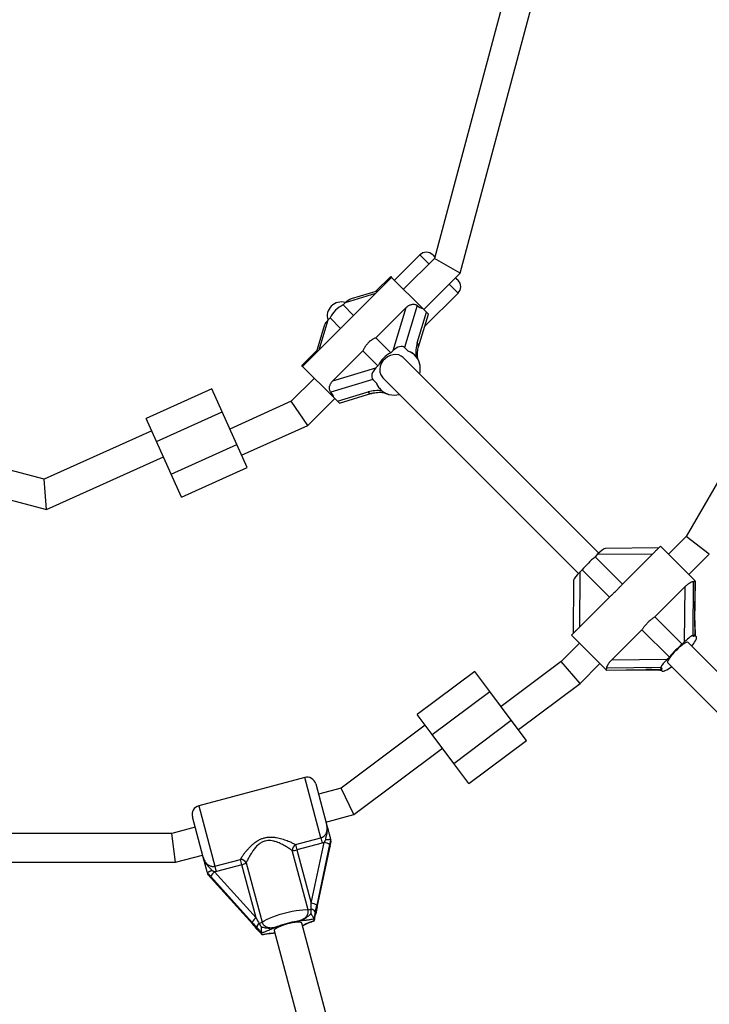
# Model space of a CAD drawing. Units: millimetres. Extents: x 0 to 16336, y 0 to 6104.
# Drawn here: x 6765 to 7148, y 2542 to 3090 of the extents above; entities that cross this region are included whole.
import ezdxf

# ---------------------------------------------------------------- set-up
doc = ezdxf.new("R2010")
doc.units = ezdxf.units.MM

msp = doc.modelspace()

# ---------------------------------------------------------------- linework, layer by layer
at = {"color": 7, "linetype": 'Continuous', "lineweight": 25, "ltscale": 50}
for p, q in [((7032.6, 3096.66), (6995.25, 2957.27)), ((7009.59, 2948.99), (7049.16, 3096.66)), ((6987.26, 2959.19), (6973.12, 2945.04)), ((6995.25, 2957.27), (6978.07, 2940.09)), ((6994.34, 2959.19), (6995.4, 2958.12)), ((7009.59, 2948.99), (6995.25, 2957.27)), ((6971.5, 2946.66), (6922, 2897.17)), ((6971, 2947.16), (6962.58, 2938.74)), ((6971, 2947.16), (6971.5, 2946.66)), ((6971.5, 2946.66), (6988.84, 2929.33)), ((6989.39, 2928.78), (7009.59, 2948.99)), ((7007.42, 2946.1), (7008.48, 2945.04)), ((6964.01, 2939.17), (6949.03, 2934.67)), ((6989.86, 2919.35), (7008.48, 2937.97)), ((6945.74, 2932.61), (6944.51, 2931.37)), ((6944.51, 2931.37), (6950.36, 2925.52)), ((6979.54, 2929.87), (6962.78, 2913.1)), ((6972.36, 2905.98), (6979.54, 2929.87)), ((6985.78, 2930.99), (6978.75, 2907.6)), ((6985.72, 2910.18), (6990.87, 2927.3)), ((6986.48, 2908.11), (6991.93, 2926.24)), ((6988.84, 2929.33), (6990.87, 2927.3)), ((6990.87, 2927.3), (6991.93, 2926.24)), ((7205.98, 2924.83), (7135.37, 2802.52)), ((6934, 2919.64), (6929.5, 2904.66)), ((6937.29, 2924.16), (6936.06, 2922.93)), ((6937.29, 2924.16), (6943.15, 2918.31)), ((6962.78, 2913.1), (6971.13, 2904.75)), ((6929.92, 2906.09), (6921.5, 2897.67)), ((6955.57, 2905.89), (6938.8, 2889.13)), ((6955.57, 2905.89), (6963.92, 2897.54)), ((6971.13, 2904.75), (6972.36, 2905.98)), ((6978.75, 2907.6), (6980.77, 2905.57)), ((6984.52, 2903.24), (6984.14, 2903.62)), ((6922, 2897.17), (6921.5, 2897.67)), ((6939.34, 2879.83), (6922, 2897.17)), ((6962.68, 2896.31), (6963.92, 2897.54)), ((7086.7, 2793.28), (6977.95, 2902.03)), ((6938.8, 2889.13), (6962.68, 2896.31)), ((6928.57, 2890.6), (6915.72, 2877.74)), ((6961.07, 2889.92), (6937.68, 2882.89)), ((6961.07, 2889.92), (6963.1, 2887.89)), ((6966.64, 2890.72), (7075.39, 2781.97)), ((6871.45, 2884.67), (6834.98, 2868.23)), ((6877.2, 2871.9), (6871.45, 2884.67)), ((6941.37, 2877.8), (6958.49, 2882.94)), ((6942.43, 2876.74), (6960.56, 2882.19)), ((6965.05, 2884.53), (6965.43, 2884.15)), ((6915.72, 2877.74), (6881.51, 2862.33)), ((6924.96, 2864.36), (6915.72, 2877.74)), ((6924.96, 2864.36), (6939.89, 2879.28)), ((6939.34, 2879.83), (6941.37, 2877.8)), ((6942.43, 2876.74), (6941.37, 2877.8)), ((6840.73, 2855.47), (6877.2, 2871.9)), ((6885.41, 2853.67), (6877.2, 2871.9)), ((6840.73, 2855.47), (6834.98, 2868.23)), ((6888.08, 2847.74), (6924.96, 2864.36)), ((6838.06, 2861.4), (6778.18, 2834.42)), ((6848.94, 2837.24), (6840.73, 2855.47)), ((6848.94, 2837.24), (6885.41, 2853.67)), ((6891.16, 2840.9), (6885.41, 2853.67)), ((6778.18, 2834.42), (6748.55, 2842.36)), ((6779.55, 2817.49), (6844.63, 2846.81)), ((6854.69, 2824.47), (6848.94, 2837.24)), ((6854.69, 2824.47), (6891.16, 2840.9)), ((6779.55, 2817.49), (6778.18, 2834.42)), ((6744.41, 2826.9), (6779.55, 2817.49)), ((7135.37, 2802.52), (7125.5, 2792.66)), ((7148.17, 2792.7), (7135.37, 2802.52)), ((7120.06, 2796.25), (7090.31, 2795.95)), ((7120.99, 2797.18), (7118.9, 2795.09)), ((7120.99, 2797.18), (7140.08, 2778.09)), ((7085.87, 2792.47), (7084.64, 2791.24)), ((7084.64, 2791.24), (7099.86, 2776.02)), ((7116.63, 2792.78), (7085.87, 2792.47)), ((7099.86, 2776.02), (7116.63, 2792.78)), ((7136.82, 2781.35), (7148.17, 2792.7)), ((7076.2, 2782.8), (7075.89, 2752.04)), ((7077.43, 2784.03), (7076.2, 2782.8)), ((7077.43, 2784.03), (7092.65, 2768.8)), ((7072.71, 2778.36), (7072.42, 2748.61)), ((7139.25, 2777.51), (7138.96, 2747.39)), ((7139.56, 2777.57), (7140.08, 2778.09)), ((7140.08, 2778.09), (7140.38, 2777.78)), ((7140.17, 2755.74), (7140.38, 2777.78)), ((7140.2, 2755.66), (7140.42, 2777.74)), ((7140.38, 2777.78), (7140.42, 2777.74)), ((7134.7, 2774.7), (7117.94, 2757.94)), ((7134.4, 2743.95), (7134.7, 2774.7)), ((7075.89, 2752.04), (7092.65, 2768.8)), ((7117.94, 2757.94), (7133.16, 2742.71)), ((7073.57, 2749.76), (7071.49, 2747.68)), ((7110.73, 2750.73), (7093.97, 2733.97)), ((7110.73, 2750.73), (7125.95, 2735.5)), ((7090.58, 2728.59), (7071.49, 2747.68)), ((7133.16, 2742.71), (7134.4, 2743.95)), ((7287.79, 2592.2), (7136.33, 2743.65)), ((7138.96, 2747.39), (7139.43, 2746.92)), ((7140.85, 2746.91), (7140.16, 2747.61)), ((7076.01, 2743.16), (7065.8, 2732.96)), ((7065.8, 2732.96), (7032.38, 2707.95)), ((7076.31, 2720.84), (7065.8, 2732.96)), ((7093.97, 2733.97), (7124.72, 2734.27)), ((7124.72, 2734.27), (7125.95, 2735.5)), ((7017.7, 2727.56), (6985.68, 2703.59)), ((7026.09, 2716.35), (7017.7, 2727.56)), ((7076.31, 2720.84), (7087.32, 2731.85)), ((7090.58, 2728.59), (7091.1, 2729.11)), ((7090.58, 2728.59), (7090.89, 2728.28)), ((7090.89, 2728.28), (7112.93, 2728.5)), ((7090.93, 2728.24), (7090.89, 2728.28)), ((7090.93, 2728.24), (7113.01, 2728.46)), ((7121.28, 2729.71), (7091.16, 2729.41)), ((7121.06, 2728.51), (7121.76, 2727.82)), ((7121.28, 2729.71), (7121.75, 2729.24)), ((7125.02, 2732.34), (7276.47, 2580.88)), ((6994.06, 2692.39), (7026.09, 2716.35)), ((7038.07, 2700.34), (7026.09, 2716.35)), ((7041.97, 2695.14), (7076.31, 2720.84)), ((6994.06, 2692.39), (6985.68, 2703.59)), ((7006.05, 2676.37), (7038.07, 2700.34)), ((7046.46, 2689.13), (7038.07, 2700.34)), ((6990.17, 2697.59), (6943.37, 2662.56)), ((7006.05, 2676.37), (6994.06, 2692.39)), ((7014.44, 2665.17), (7046.46, 2689.13)), ((6950.49, 2647.91), (6999.76, 2684.78)), ((7014.44, 2665.17), (7006.05, 2676.37)), ((6923.17, 2668.54), (6864.25, 2652.75)), ((6929.3, 2665), (6935.31, 2642.57)), ((6943.37, 2662.56), (6930.85, 2659.21)), ((6950.49, 2647.91), (6943.37, 2662.56)), ((6866.73, 2624.19), (6860.72, 2646.63)), ((6934.99, 2643.75), (6950.49, 2647.91)), ((6862.27, 2640.83), (6849.28, 2637.35)), ((6849.28, 2637.35), (6708.06, 2637.35)), ((6851.39, 2621.35), (6849.28, 2637.35)), ((6918.03, 2631.2), (6932.16, 2634.99)), ((6932.16, 2634.99), (6932.96, 2632.02)), ((6918.03, 2631.2), (6918.82, 2628.23)), ((6932.96, 2632.02), (6918.82, 2628.23)), ((6926.76, 2598.62), (6933.94, 2632.36)), ((6937.03, 2631.21), (6929.84, 2597.48)), ((6930.1, 2596.52), (6937.28, 2630.26)), ((6930.1, 2596.48), (6937.28, 2630.21)), ((6937.28, 2630.26), (6937.88, 2632.91)), ((6937.28, 2630.26), (6937.28, 2630.21)), ((6937.61, 2633.98), (6937.59, 2634.01)), ((6937.87, 2633), (6937.61, 2633.98)), ((6851.39, 2621.35), (6866.41, 2625.38)), ((6925, 2594.98), (6916.19, 2627.85)), ((6918.82, 2628.23), (6926.76, 2598.62)), ((6705.95, 2621.35), (6851.39, 2621.35)), ((6873.24, 2619.2), (6887.38, 2622.99)), ((6874.04, 2616.23), (6873.24, 2619.2)), ((6888.17, 2620.02), (6874.04, 2616.23)), ((6888.17, 2620.02), (6887.38, 2622.99)), ((6896.11, 2590.41), (6888.17, 2620.02)), ((6890.65, 2621.01), (6899.45, 2588.14)), ((6869.29, 2614.62), (6869.03, 2615.6)), ((6869.33, 2614.54), (6871.18, 2612.54)), ((6894.01, 2587.87), (6870.92, 2613.5)), ((6871.18, 2612.54), (6894.26, 2586.92)), ((6871.18, 2612.54), (6871.2, 2612.5)), ((6871.2, 2612.5), (6894.29, 2586.88)), ((6874.04, 2616.23), (6873.02, 2616.03)), ((6873.02, 2616.03), (6896.11, 2590.41)), ((6929.31, 2592.75), (6930.05, 2596.41)), ((6894.36, 2586.84), (6896.83, 2584.05)), ((6970.67, 2404.33), (6921.58, 2587.55)), ((6928.2, 2589.92), (6928.21, 2589.84)), ((6928.47, 2588.88), (6928.21, 2589.84)), ((6928.47, 2588.88), (6928.49, 2588.83)), ((6899.24, 2582.08), (6899.21, 2582.15)), ((6899.49, 2581.11), (6899.24, 2582.08)), ((6899.5, 2581.06), (6899.49, 2581.11)), ((6906.13, 2583.41), (6955.22, 2400.19))]:
    msp.add_line(p, q, dxfattribs=at)
at = {"color": 1, "linetype": 'Continuous', "lineweight": 25, "ltscale": 50}
for p, q in [((6992.21, 2954.24), (6987.26, 2959.19)), ((7008.48, 2937.97), (7003.53, 2942.92)), ((6962.47, 2937.64), (6945.74, 2932.61)), ((6936.06, 2922.93), (6931.03, 2906.2)), ((7140.2, 2755.66), (7140.17, 2755.74)), ((7112.93, 2728.5), (7113.01, 2728.46)), ((6932.16, 2634.99), (6923.17, 2668.54)), ((6864.25, 2652.75), (6873.24, 2619.2)), ((6930.1, 2596.52), (6930.1, 2596.48)), ((6894.26, 2586.92), (6894.29, 2586.88))]:
    msp.add_line(p, q, dxfattribs=at)
at = {"color": 7, "linetype": 'Continuous', "lineweight": 25, "ltscale": 50, "flags": 128}
for points in [[(6977.95, 2902.03), (6976.79, 2902.93), (6975.42, 2903.51), (6973.91, 2903.77), (6972.32, 2903.67), (6970.73, 2903.24), (6969.21, 2902.48), (6967.84, 2901.44), (6966.67, 2900.17), (6965.77, 2898.71), (6965.17, 2897.15), (6964.91, 2895.55), (6964.99, 2893.99), (6965.41, 2892.54), (6966.15, 2891.27), (6966.64, 2890.72)], [(7136.33, 2743.65), (7135.96, 2743.76), (7135.34, 2743.6), (7134.5, 2743.17), (7133.49, 2742.51), (7132.34, 2741.63), (7131.11, 2740.58), (7129.87, 2739.41), (7128.66, 2738.18), (7127.54, 2736.94), (7126.58, 2735.74), (7125.8, 2734.65), (7125.25, 2733.72), (7124.96, 2732.99), (7124.93, 2732.49), (7125.02, 2732.34)], [(7140.44, 2744.56), (7140.77, 2745.27), (7140.97, 2745.88), (7141.03, 2746.37), (7140.97, 2746.73), (7140.77, 2746.98), (7140.44, 2747.09), (7140, 2747.07), (7139.43, 2746.92)], [(7121.75, 2729.24), (7121.62, 2728.76), (7121.57, 2728.36), (7121.62, 2728.05), (7121.76, 2727.82), (7121.98, 2727.68), (7122.3, 2727.64), (7122.7, 2727.68), (7123.17, 2727.82)], [(6930.1, 2596.48), (6930.07, 2596.42), (6930.05, 2596.41)], [(6899.45, 2588.14), (6900.56, 2588.83), (6901.94, 2589.56), (6903.58, 2590.3), (6905.44, 2591.04), (6907.46, 2591.76), (6909.6, 2592.44), (6911.82, 2593.07), (6914.05, 2593.63), (6916.25, 2594.11), (6918.36, 2594.5), (6920.34, 2594.79), (6922.13, 2594.97), (6923.7, 2595.03), (6925, 2594.98)], [(6929.32, 2592.77), (6929.32, 2592.75), (6929.31, 2592.75)], [(6894.29, 2586.88), (6894.34, 2586.85), (6894.36, 2586.84)], [(6921.58, 2587.55), (6921.49, 2587.7), (6921.05, 2587.93), (6920.27, 2588.04), (6919.18, 2588.03), (6917.85, 2587.9), (6916.34, 2587.66), (6914.7, 2587.32), (6913.03, 2586.89), (6911.39, 2586.39), (6909.87, 2585.85), (6908.54, 2585.3), (6907.46, 2584.75), (6906.67, 2584.24), (6906.22, 2583.78), (6906.13, 2583.41)], [(6896.81, 2584.06), (6896.82, 2584.04), (6896.84, 2584.05)]]:
    msp.add_lwpolyline(points, dxfattribs=at)
at = {"color": 1, "linetype": 'Continuous', "lineweight": 25, "ltscale": 50, "flags": 128}
msp.add_lwpolyline([(7121.2, 2728.25), (7121.23, 2728.25), (7121.32, 2728.25)], dxfattribs=at)
at = {"color": 7, "linetype": 'Continuous', "lineweight": 25, "ltscale": 2500}
for centre, radius, start, end in [((6990.8, 2955.65), 5, 45, 135), ((7004.94, 2941.51), 5, 315, 45), ((6951.49, 2917.18), 15.81, 116.1907, 153.8093), ((6978.11, 2890.56), 15.81, 116.1907, 153.8093), ((6977.55, 2896.25), 9.86, 8.4285, 70.923), ((6975, 2895.77), 12.46, 347.0696, 8.8691), ((6972.33, 2891.05), 9.76, 198.871, 251.129), ((6969.25, 2877.58), 4.05, 76.5368, 78.6413), ((6972.92, 2893.39), 12.18, 257.0841, 283.1518), ((7127.28, 2741.39), 65.59, 130.5416, 139.4584), ((7120.2, 2755.46), 22.99, 322.8952, 331.6966), ((7175.8, 2692.87), 65.59, 130.5416, 139.4584), ((7125.03, 2725.04), 3.27, 114.1475, 115.6447), ((7114.92, 2745.91), 19.92, 296.1241, 307.6416), ((6924.47, 2663.71), 5, 15, 105), ((6865.55, 2647.92), 5, 105, 195), ((6919.96, 2627.96), 3.77, 120.7772, 181.7449), ((6933.43, 2626.26), 6.12, 53.9925, 85.2037), ((6916.25, 2636.72), 8.87, 269.6278, 286.9009), ((6887.33, 2619.22), 3.77, 28.2551, 89.2228), ((6886.16, 2628.66), 8.87, 283.0991, 300.3722), ((6876.51, 2611.01), 6.12, 124.7963, 156.0075), ((6926.25, 2592.53), 6.12, 53.9925, 85.2037), ((6899.6, 2585.39), 6.12, 124.7963, 156.0075), ((6925.2, 2601.89), 6.91, 268.3348, 283.3589), ((6926.47, 2592.07), 3.11, 34.2008, 83.9663), ((6899.64, 2584.88), 3.11, 126.0337, 175.7992), ((6895.82, 2594.02), 6.91, 286.6411, 301.6652), ((6925.36, 2542.54), 46.42, 98.4846, 111.5154)]:
    msp.add_arc(centre, radius, start, end, dxfattribs=at)
at = {"color": 1, "linetype": 'Continuous', "lineweight": 25, "ltscale": 2500}
for centre, radius, start, end in [((6984.38, 2908.52), 2.14, 349.2074, 51.0968), ((6960.13, 2884.22), 2.08, 217.9574, 281.7598), ((6967.14, 2883.48), 0.965, 180.4571, 237.7485)]:
    msp.add_arc(centre, radius, start, end, dxfattribs=at)
at = {"color": 7, "linetype": 'Continuous', "lineweight": 25, "ltscale": 2500}
for centre, major_axis, ratio, start_param, end_param in [((6943.77, 2924.9), (-5.81, 5.81), 0.973827, 5.228498, 7.337873), ((6948.12, 2930.22), (4, 4), 0.596107, 0.836703, 1.570796), ((6989.89, 2945.96), (0, 16.74), 0.548173, 2.677198, 3.02747), ((6938.45, 2920.55), (4, 4), 0.596107, 1.570796, 2.304889), ((6974.75, 2903.6), (4, 4), 0.596107, 0, 1.570796), ((6991.09, 2904.82), (0, 11.16), 0.548173, 1.069357, 1.779009), ((6979.73, 2888.94), (0, 16.74), 0.548173, 5.781746, 6.169062), ((6965.07, 2893.92), (4, 4), 0.596107, 1.570796, 3.141593), ((6979.73, 2888.94), (16.74, 0), 0.548173, 3.255716, 3.643032), ((6922.71, 2878.78), (16.74, 0), 0.548173, 0.114123, 0.464394), ((6963.85, 2877.58), (11.16, 0), 0.548173, 1.362584, 2.072236), ((7086.43, 2791.92), (4, 4), 0.13948, 0.141327, 1.570796), ((7076.75, 2782.24), (4, 4), 0.13948, 1.570796, 3.000266), ((7139.37, 2796.47), (0, 19), 0.099606, 3.07936, 3.240871), ((7141.42, 2754.49), (0, 12.67), 0.099606, 1.471518, 2.181171), ((7134.96, 2743.39), (4, 4), 0.13948, 0, 1.570796), ((7139.97, 2728.7), (0, 19), 0.099606, 6.183907, 6.571224), ((7125.28, 2733.71), (4, 4), 0.13948, 1.570796, 3.141593), ((7072.2, 2729.3), (19, 0), 0.099606, 6.183907, 6.345418), ((7114.18, 2727.25), (12.67, 0), 0.099606, 0.960422, 1.670074), ((7139.97, 2728.7), (19, 0), 0.099606, 2.853554, 3.240871), ((6926.61, 2599.2), (-0.15, 12.15), 0.012017, 4.374314, 4.665187), ((6929.54, 2598.62), (2.72, 12.97), 0.04046, 4.341717, 4.632591), ((6930.41, 2595.38), (2.72, 12.97), 0.04046, 1.490998, 1.781871), ((6895.95, 2590.98), (-5.94, 10.6), 0.012017, 1.617998, 1.908872), ((6893.7, 2589.02), (-8.84, 9.87), 0.04046, 1.650595, 1.941468), ((6894.57, 2585.78), (-8.84, 9.87), 0.04046, 4.501314, 4.792187)]:
    msp.add_ellipse(centre, major_axis=major_axis, ratio=ratio, start_param=start_param, end_param=end_param, dxfattribs=at)
at = {"color": 1, "linetype": 'Continuous', "lineweight": 25, "ltscale": 50}
for points, knots in [([(7007.42, 2946.1), (7007.41, 2946.11), (7007.36, 2946.16), (7007.27, 2946.23), (7007.17, 2946.29), (7007.07, 2946.33), (7007.01, 2946.35), (7006.97, 2946.36), (7006.97, 2946.36)], [0, 0, 0, 0, 0.095536, 0.451536, 0.629791, 0.808159, 0.98801, 1, 1, 1, 1]), ([(7007.42, 2946.1), (7007.42, 2946.11), (7007.41, 2946.11), (7007.39, 2946.13), (7007.32, 2946.19), (7007.21, 2946.3), (7007.08, 2946.37), (7007.02, 2946.41)], [0, 0, 0, 0, 0.015685, 0.04907, 0.207805, 0.574947, 1, 1, 1, 1]), ([(6921.92, 2586.29), (6922.15, 2586.39), (6922.87, 2586.7), (6924.22, 2587.35), (6926.12, 2588.15), (6927.8, 2588.67), (6928.47, 2588.88)], [0, 0, 0, 0, 0.116131, 0.356362, 0.740714, 1, 1, 1, 1]), ([(6899.49, 2581.11), (6899.64, 2581.15), (6900.54, 2581.37), (6902.13, 2581.68), (6904.02, 2581.92), (6905.35, 2582.02), (6906.21, 2582.12), (6906.47, 2582.14)], [0, 0, 0, 0, 0.056502, 0.338779, 0.608242, 0.883965, 1, 1, 1, 1])]:
    msp.add_open_spline(points, degree=3, knots=knots, dxfattribs=at)
at = {"color": 7, "linetype": 'Continuous', "lineweight": 25, "ltscale": 50}
for points, knots in [([(7007.06, 2946.46), (7007.15, 2946.37), (7007.27, 2946.25), (7007.38, 2946.14), (7007.41, 2946.11), (7007.42, 2946.1)], [0, 0, 0, 0, 0.706483, 0.970201, 1, 1, 1, 1]), ([(6979.54, 2929.87), (6979.66, 2929.98), (6979.9, 2930.21), (6980.29, 2930.53), (6980.7, 2930.83), (6981.23, 2931.15), (6981.76, 2931.39), (6982.28, 2931.57), (6982.77, 2931.69), (6983.36, 2931.77), (6984.03, 2931.75), (6984.56, 2931.64), (6984.96, 2931.51), (6985.25, 2931.37), (6985.53, 2931.2), (6985.69, 2931.06), (6985.78, 2930.99)], [0, 0, 0, 0, 0.0685741, 0.1374665, 0.2074683, 0.2779134, 0.3909602, 0.448747, 0.5069588, 0.6018456, 0.6993268, 0.7943159, 0.8433619, 0.8928896, 0.9461134, 1, 1, 1, 1]), ([(6962.78, 2913.1), (6962.55, 2913), (6962.1, 2912.8), (6961.44, 2912.46), (6960.79, 2912.08), (6960.06, 2911.59), (6959.27, 2910.98), (6958.58, 2910.35), (6958.06, 2909.8), (6957.68, 2909.37), (6957.32, 2908.92), (6956.95, 2908.41), (6956.57, 2907.85), (6956.2, 2907.21), (6955.86, 2906.56), (6955.66, 2906.12), (6955.57, 2905.89)], [0, 0, 0, 0, 0.070991, 0.1422, 0.214086, 0.286209, 0.392448, 0.499497, 0.554273, 0.609161, 0.664386, 0.719723, 0.789254, 0.859001, 0.929394, 1, 1, 1, 1]), ([(6986.22, 2900.79), (6986.19, 2900.91), (6986.04, 2901.54), (6985.92, 2902.74), (6985.87, 2904.36), (6986.01, 2906), (6986.24, 2907.25), (6986.42, 2907.91), (6986.48, 2908.11)], [0, 0, 0, 0, 0.044077, 0.229067, 0.437381, 0.66428, 0.902401, 1, 1, 1, 1]), ([(6937.68, 2882.89), (6937.57, 2883.02), (6937.36, 2883.29), (6937.13, 2883.77), (6936.97, 2884.3), (6936.9, 2884.88), (6936.92, 2885.49), (6937.02, 2886.13), (6937.22, 2886.79), (6937.49, 2887.38), (6937.79, 2887.89), (6938.09, 2888.33), (6938.43, 2888.74), (6938.68, 2889), (6938.8, 2889.13)], [0, 0, 0, 0, 0.082571, 0.167682, 0.25022, 0.334954, 0.421609, 0.510244, 0.608507, 0.708766, 0.780378, 0.852502, 0.926044, 1, 1, 1, 1]), ([(6960.56, 2882.19), (6960.81, 2882.26), (6961.52, 2882.46), (6962.85, 2882.69), (6964.49, 2882.8), (6965.77, 2882.76), (6966.47, 2882.68), (6966.62, 2882.67)], [0, 0, 0, 0, 0.1457113, 0.4248465, 0.6971433, 0.9324312, 1, 1, 1, 1]), ([(6966.62, 2882.66), (6966.65, 2882.66), (6967.08, 2882.62), (6967.86, 2882.4), (6968.53, 2882.09), (6968.88, 2881.94)], [0, 0, 0, 0, 0.032697, 0.513166, 1, 1, 1, 1]), ([(6969.18, 2881.82), (6969.25, 2881.79), (6969.38, 2881.73), (6969.6, 2881.66), (6969.82, 2881.6), (6969.97, 2881.57), (6970.05, 2881.55)], [0, 0, 0, 0, 0.248798, 0.498065, 0.748782, 1, 1, 1, 1]), ([(7118.9, 2795.09), (7118.79, 2794.98), (7118.54, 2794.72), (7118.14, 2794.32), (7117.74, 2793.91), (7117.38, 2793.54), (7117.01, 2793.16), (7116.75, 2792.91), (7116.63, 2792.78)], [0, 0, 0, 0, 0.1614012, 0.3761615, 0.5295578, 0.6840519, 0.8415828, 1, 1, 1, 1]), ([(7134.7, 2774.7), (7134.82, 2774.82), (7135.06, 2775.05), (7135.43, 2775.39), (7135.81, 2775.72), (7136.28, 2776.09), (7136.74, 2776.42), (7137.16, 2776.69), (7137.54, 2776.92), (7137.97, 2777.16), (7138.42, 2777.36), (7138.74, 2777.47), (7138.94, 2777.52), (7139.08, 2777.54), (7139.19, 2777.54), (7139.23, 2777.52), (7139.25, 2777.51)], [0, 0, 0, 0, 0.068574, 0.137467, 0.207468, 0.277913, 0.39096, 0.448747, 0.506959, 0.601846, 0.699327, 0.794316, 0.843362, 0.89289, 0.946113, 1, 1, 1, 1]), ([(7092.65, 2768.8), (7092.82, 2768.96), (7093.15, 2769.28), (7093.67, 2769.77), (7094.2, 2770.27), (7094.82, 2770.86), (7095.54, 2771.54), (7096.2, 2772.2), (7096.74, 2772.74), (7097.14, 2773.15), (7097.54, 2773.56), (7097.97, 2774.01), (7098.43, 2774.49), (7098.91, 2775.01), (7099.39, 2775.52), (7099.71, 2775.85), (7099.86, 2776.02)], [0, 0, 0, 0, 0.0709913, 0.1421997, 0.2140862, 0.2862094, 0.3924476, 0.4994965, 0.554273, 0.6091611, 0.6643861, 0.7197233, 0.7892543, 0.8590011, 0.929394, 1, 1, 1, 1]), ([(7117.94, 2757.94), (7117.75, 2757.81), (7117.36, 2757.54), (7116.78, 2757.11), (7116.2, 2756.67), (7115.53, 2756.12), (7114.79, 2755.47), (7114.11, 2754.82), (7113.58, 2754.28), (7113.19, 2753.86), (7112.81, 2753.43), (7112.4, 2752.96), (7111.98, 2752.44), (7111.54, 2751.87), (7111.13, 2751.3), (7110.86, 2750.92), (7110.73, 2750.73)], [0, 0, 0, 0, 0.070991, 0.1422, 0.214086, 0.286209, 0.392448, 0.499497, 0.554273, 0.609161, 0.664386, 0.719723, 0.789254, 0.859001, 0.929394, 1, 1, 1, 1]), ([(7140.43, 2747.33), (7140.42, 2747.36), (7140.38, 2747.91), (7140.31, 2749.18), (7140.24, 2751.14), (7140.19, 2753.34), (7140.2, 2754.86), (7140.2, 2755.66)], [0, 0, 0, 0, 0.0096531, 0.2251476, 0.462243, 0.7165875, 1, 1, 1, 1]), ([(7075.89, 2752.04), (7075.77, 2751.92), (7075.54, 2751.69), (7075.18, 2751.34), (7074.82, 2750.98), (7074.39, 2750.57), (7074, 2750.18), (7073.7, 2749.9), (7073.59, 2749.78), (7073.57, 2749.76)], [0, 0, 0, 0, 0.146531, 0.293743, 0.443325, 0.593854, 0.835416, 0.958897, 1, 1, 1, 1]), ([(7091.16, 2729.41), (7091.15, 2729.45), (7091.12, 2729.53), (7091.15, 2729.75), (7091.24, 2730.04), (7091.38, 2730.4), (7091.58, 2730.82), (7091.84, 2731.3), (7092.18, 2731.83), (7092.54, 2732.34), (7092.9, 2732.79), (7093.23, 2733.19), (7093.59, 2733.58), (7093.84, 2733.84), (7093.97, 2733.97)], [0, 0, 0, 0, 0.082571, 0.167682, 0.25022, 0.334954, 0.421609, 0.510244, 0.608507, 0.708766, 0.780378, 0.852502, 0.926044, 1, 1, 1, 1]), ([(7113.01, 2728.46), (7113.41, 2728.47), (7114.56, 2728.47), (7116.47, 2728.46), (7118.63, 2728.4), (7120.2, 2728.32), (7121.02, 2728.26), (7121.2, 2728.25)], [0, 0, 0, 0, 0.144919, 0.417919, 0.680897, 0.926664, 1, 1, 1, 1]), ([(7123.17, 2727.82), (7123.21, 2727.83), (7123.27, 2727.84), (7123.38, 2727.88), (7123.49, 2727.93), (7123.57, 2727.97), (7123.61, 2727.99)], [0, 0, 0, 0, 0.248798, 0.498065, 0.748782, 1, 1, 1, 1]), ([(6932.16, 2634.99), (6932.34, 2635.05), (6932.69, 2635.15), (6933.16, 2635.39), (6933.56, 2635.64), (6933.96, 2635.95), (6934.34, 2636.33), (6934.74, 2636.85), (6935.07, 2637.41), (6935.29, 2637.94), (6935.43, 2638.39), (6935.53, 2638.8), (6935.61, 2639.27), (6935.65, 2639.75), (6935.66, 2640.27), (6935.63, 2640.82), (6935.56, 2641.4), (6935.46, 2641.99), (6935.36, 2642.37), (6935.31, 2642.57)], [0, 0, 0, 0, 0.06128, 0.118029, 0.172767, 0.213299, 0.284341, 0.348097, 0.428309, 0.498066, 0.53327, 0.584637, 0.636615, 0.688879, 0.741698, 0.805559, 0.869747, 0.934766, 1, 1, 1, 1]), ([(6934.85, 2633.8), (6934.86, 2633.91), (6934.88, 2634.14), (6934.95, 2634.67), (6935.08, 2635.36), (6935.29, 2636.22), (6935.5, 2637.09), (6935.64, 2637.86), (6935.71, 2638.52), (6935.75, 2639.09), (6935.75, 2639.65), (6935.73, 2640.23), (6935.67, 2640.81), (6935.58, 2641.39), (6935.46, 2641.97), (6935.36, 2642.36), (6935.31, 2642.56), (6935.31, 2642.57)], [0, 0, 0, 0, 0.038356, 0.076859, 0.177258, 0.278083, 0.378524, 0.479177, 0.542137, 0.605271, 0.668957, 0.732836, 0.798681, 0.864701, 0.931175, 0.99777, 1, 1, 1, 1]), ([(6935.31, 2642.57), (6935.31, 2642.56), (6935.33, 2642.51), (6935.4, 2642.22), (6935.69, 2641.13), (6936.1, 2639.62), (6936.62, 2637.66), (6937.11, 2635.84), (6937.45, 2634.57), (6937.61, 2633.98)], [0, 0, 0, 0, 0.0016265, 0.019173, 0.1067601, 0.404872, 0.6089952, 0.8197509, 1, 1, 1, 1]), ([(6887.38, 2622.99), (6887.55, 2623.28), (6887.91, 2623.88), (6888.46, 2624.7), (6889.09, 2625.6), (6889.83, 2626.6), (6890.81, 2627.82), (6891.71, 2628.85), (6892.73, 2629.92), (6893.87, 2631.04), (6895.25, 2632.19), (6896.42, 2633.01), (6897.57, 2633.7), (6898.63, 2634.23), (6899.75, 2634.66), (6900.89, 2635.01), (6902.07, 2635.24), (6903.31, 2635.35), (6904.64, 2635.39), (6906.01, 2635.3), (6907.55, 2635.08), (6908.92, 2634.8), (6910.44, 2634.39), (6911.92, 2633.92), (6913.32, 2633.41), (6914.85, 2632.78), (6916.48, 2632.04), (6917.51, 2631.49), (6918.03, 2631.2)], [0, 0, 0, 0, 0.036295, 0.072874, 0.094533, 0.13806, 0.182235, 0.227038, 0.249536, 0.30094, 0.352871, 0.387932, 0.410115, 0.454915, 0.477587, 0.499881, 0.545056, 0.567967, 0.593754, 0.645934, 0.67232, 0.713341, 0.754629, 0.796669, 0.838954, 0.878518, 0.938621, 1, 1, 1, 1]), ([(6916.19, 2627.85), (6915.8, 2628.14), (6914.91, 2628.8), (6913.48, 2629.72), (6912.07, 2630.55), (6910.85, 2631.21), (6909.58, 2631.83), (6908.24, 2632.4), (6907.03, 2632.83), (6905.69, 2633.19), (6904.52, 2633.4), (6903.37, 2633.47), (6902.32, 2633.43), (6901.33, 2633.27), (6900.29, 2632.94), (6899.13, 2632.43), (6897.95, 2631.64), (6896.85, 2630.67), (6896.02, 2629.81), (6895.24, 2628.9), (6894.45, 2627.86), (6893.73, 2626.8), (6893.07, 2625.74), (6892.51, 2624.79), (6891.99, 2623.84), (6891.5, 2622.89), (6891.04, 2621.93), (6890.78, 2621.31), (6890.65, 2621.01)], [0, 0, 0, 0, 0.055187, 0.125667, 0.168624, 0.2102, 0.251996, 0.294515, 0.337334, 0.362175, 0.412086, 0.437279, 0.457752, 0.499359, 0.520589, 0.54806, 0.604276, 0.637767, 0.671555, 0.706039, 0.740695, 0.785599, 0.819644, 0.85381, 0.888477, 0.923295, 0.961512, 1, 1, 1, 1]), ([(6933.94, 2632.36), (6933.78, 2632.29), (6933.46, 2632.16), (6933.13, 2632.07), (6932.96, 2632.02)], [0, 0, 0, 0, 0.49876, 1, 1, 1, 1]), ([(6933.94, 2632.36), (6934.02, 2632.48), (6934.16, 2632.72), (6934.39, 2633.08), (6934.62, 2633.44), (6934.77, 2633.68), (6934.85, 2633.8)], [0, 0, 0, 0, 0.249337, 0.499088, 0.749502, 1, 1, 1, 1]), ([(6937.59, 2634.01), (6937.58, 2634), (6937.56, 2634), (6937.51, 2633.99), (6937.43, 2633.98), (6937.34, 2633.98), (6937.22, 2633.97), (6937.09, 2633.95), (6936.94, 2633.94), (6936.78, 2633.93), (6936.6, 2633.92), (6936.41, 2633.9), (6936.2, 2633.89), (6935.98, 2633.87), (6935.75, 2633.86), (6935.51, 2633.84), (6935.26, 2633.82), (6935.04, 2633.81), (6934.9, 2633.8), (6934.85, 2633.8), (6934.85, 2633.8)], [0, 0, 0, 0, 0.058292, 0.116991, 0.176976, 0.237403, 0.295694, 0.354387, 0.41433, 0.474699, 0.533667, 0.593026, 0.653594, 0.714569, 0.775584, 0.836997, 0.899646, 0.962713, 0.995969, 1, 1, 1, 1]), ([(6937.59, 2634.01), (6937.54, 2633.77), (6937.45, 2633.31), (6937.32, 2632.61), (6937.2, 2632.02), (6937.1, 2631.56), (6937.05, 2631.33), (6937.03, 2631.21)], [0, 0, 0, 0, 0.24859, 0.497865, 0.748142, 0.873981, 1, 1, 1, 1]), ([(6937.88, 2632.91), (6937.88, 2632.93), (6937.88, 2632.97), (6937.88, 2632.99), (6937.87, 2633)], [0, 0, 0, 0, 0.496916, 1, 1, 1, 1]), ([(6866.73, 2624.19), (6866.73, 2624.17), (6866.84, 2623.78), (6867.08, 2623.03), (6867.54, 2622.05), (6868.1, 2621.18), (6868.7, 2620.49), (6869.39, 2619.92), (6870.1, 2619.5), (6870.87, 2619.21), (6871.66, 2619.06), (6872.46, 2619.04), (6872.98, 2619.15), (6873.24, 2619.2)], [0, 0, 0, 0, 0.007294, 0.13193, 0.258334, 0.361469, 0.466743, 0.55817, 0.65194, 0.738303, 0.827263, 0.912212, 1, 1, 1, 1]), ([(6866.73, 2624.19), (6866.73, 2624.18), (6866.78, 2623.99), (6866.89, 2623.61), (6867.08, 2623.05), (6867.3, 2622.49), (6867.61, 2621.79), (6867.98, 2621.12), (6868.4, 2620.49), (6868.84, 2619.89), (6869.33, 2619.32), (6869.87, 2618.76), (6870.3, 2618.3), (6870.73, 2617.84), (6871.06, 2617.44), (6871.32, 2617.11), (6871.45, 2616.92), (6871.51, 2616.83)], [0, 0, 0, 0, 0.00223, 0.068141, 0.134162, 0.200583, 0.267174, 0.393216, 0.456913, 0.520796, 0.645947, 0.710807, 0.785472, 0.860152, 0.923139, 0.961504, 1, 1, 1, 1]), ([(6869.03, 2615.6), (6868.87, 2616.19), (6868.54, 2617.43), (6868.05, 2619.26), (6867.52, 2621.22), (6867.11, 2622.76), (6866.82, 2623.84), (6866.74, 2624.13), (6866.73, 2624.19), (6866.73, 2624.19)], [0, 0, 0, 0, 0.180244, 0.382951, 0.595139, 0.893243, 0.980827, 0.998374, 1, 1, 1, 1]), ([(6869.04, 2615.64), (6869.03, 2615.63), (6869.02, 2615.63), (6869.03, 2615.61), (6869.03, 2615.6)], [0, 0, 0, 0, 0.4969165, 1, 1, 1, 1]), ([(6871.51, 2616.83), (6871.51, 2616.82), (6871.46, 2616.8), (6871.34, 2616.74), (6871.15, 2616.65), (6870.93, 2616.54), (6870.71, 2616.43), (6870.5, 2616.33), (6870.3, 2616.23), (6870.12, 2616.14), (6869.94, 2616.06), (6869.78, 2615.98), (6869.63, 2615.91), (6869.5, 2615.84), (6869.38, 2615.79), (6869.27, 2615.74), (6869.19, 2615.7), (6869.12, 2615.67), (6869.07, 2615.65), (6869.05, 2615.64), (6869.04, 2615.64)], [0, 0, 0, 0, 0.004031, 0.037025, 0.098057, 0.159473, 0.222112, 0.285179, 0.344167, 0.403527, 0.46408, 0.525054, 0.583386, 0.642108, 0.702073, 0.762473, 0.820796, 0.879525, 0.93954, 1, 1, 1, 1]), ([(6870.92, 2613.5), (6870.76, 2613.67), (6870.45, 2614.02), (6869.98, 2614.55), (6869.59, 2615), (6869.27, 2615.36), (6869.11, 2615.55), (6869.04, 2615.64)], [0, 0, 0, 0, 0.247916, 0.497261, 0.748132, 0.873934, 1, 1, 1, 1]), ([(6869.29, 2614.62), (6869.3, 2614.61), (6869.3, 2614.59), (6869.32, 2614.56), (6869.33, 2614.54)], [0, 0, 0, 0, 0.4969523, 1, 1, 1, 1]), ([(6871.51, 2616.83), (6871.64, 2616.76), (6871.89, 2616.63), (6872.27, 2616.43), (6872.64, 2616.23), (6872.89, 2616.1), (6873.02, 2616.03)], [0, 0, 0, 0, 0.249676, 0.499413, 0.749539, 1, 1, 1, 1]), ([(6918.51, 2588.46), (6918.59, 2588.48), (6918.96, 2588.56), (6919.47, 2588.69), (6920.05, 2588.85), (6920.48, 2588.99), (6920.91, 2589.13), (6921.33, 2589.3), (6921.74, 2589.48), (6922.16, 2589.68), (6922.56, 2589.91), (6922.96, 2590.17), (6923.34, 2590.46), (6923.77, 2590.84), (6924.13, 2591.24), (6924.45, 2591.68), (6924.65, 2592.04), (6924.88, 2592.52), (6925.03, 2593.01), (6925.13, 2593.62), (6925.15, 2594.25), (6925.05, 2594.74), (6925, 2594.98)], [0, 0, 0, 0, 0.0231, 0.109177, 0.152357, 0.195564, 0.238891, 0.28243, 0.326176, 0.370016, 0.415525, 0.461203, 0.507504, 0.554069, 0.626951, 0.666198, 0.710784, 0.746908, 0.819867, 0.856819, 0.927799, 1, 1, 1, 1]), ([(6918.51, 2588.46), (6918.52, 2588.46), (6918.55, 2588.47), (6918.69, 2588.5), (6919.05, 2588.58), (6919.67, 2588.73), (6920.46, 2588.94), (6921.15, 2589.15), (6921.68, 2589.35), (6922.08, 2589.51), (6922.48, 2589.68), (6922.89, 2589.88), (6923.31, 2590.11), (6923.75, 2590.38), (6924.18, 2590.67), (6924.59, 2590.98), (6924.98, 2591.3), (6925.37, 2591.63), (6925.76, 2591.96), (6926.1, 2592.24), (6926.39, 2592.46), (6926.55, 2592.58), (6926.62, 2592.63)], [0, 0, 0, 0, 0.003288, 0.010288, 0.043568, 0.120541, 0.211092, 0.301824, 0.347577, 0.393378, 0.439343, 0.485373, 0.540946, 0.596654, 0.652753, 0.70897, 0.765852, 0.822773, 0.879678, 0.936597, 0.968279, 1, 1, 1, 1]), ([(6926.62, 2592.63), (6926.64, 2592.74), (6926.7, 2593.05), (6926.76, 2593.58), (6926.8, 2594.11), (6926.81, 2594.64), (6926.8, 2594.95), (6926.79, 2595.17)], [0, 0, 0, 0, 0.123825, 0.372253, 0.622299, 0.747854, 1, 1, 1, 1]), ([(6926.62, 2592.63), (6926.63, 2592.63), (6926.85, 2592.33), (6927.26, 2591.73), (6927.74, 2590.94), (6928.1, 2590.29), (6928.17, 2590.05), (6928.2, 2589.92)], [0, 0, 0, 0, 0.003145, 0.273157, 0.531842, 0.765451, 1, 1, 1, 1]), ([(6929.04, 2593.82), (6929.03, 2593.79), (6928.83, 2592.87), (6928.54, 2591.58), (6928.28, 2590.28), (6928.2, 2589.92)], [0, 0, 0, 0, 0.026491, 0.727787, 1, 1, 1, 1]), ([(6928.49, 2588.83), (6928.57, 2589.18), (6928.86, 2590.46), (6929.13, 2591.8), (6929.32, 2592.77)], [0, 0, 0, 0, 0.27223, 1, 1, 1, 1]), ([(6899.21, 2582.15), (6899.08, 2582.29), (6898.84, 2582.57), (6898.51, 2582.93), (6898.15, 2583.34), (6897.82, 2583.7), (6897.5, 2584.06), (6897.26, 2584.32), (6896.93, 2584.67), (6896.69, 2584.94), (6896.53, 2585.11)], [0, 0, 0, 0, 0.135923, 0.271971, 0.362381, 0.543453, 0.63449, 0.725589, 0.817008, 1, 1, 1, 1]), ([(6897.8, 2587.4), (6897.82, 2587.37), (6897.88, 2587.25), (6898, 2587.04), (6898.15, 2586.78), (6898.36, 2586.43), (6898.59, 2586.1), (6898.83, 2585.77), (6899.02, 2585.53), (6899.15, 2585.37), (6899.22, 2585.29)], [0, 0, 0, 0, 0.043921, 0.162488, 0.281123, 0.399989, 0.638906, 0.759001, 0.879441, 1, 1, 1, 1]), ([(6899.21, 2582.15), (6899.19, 2582.21), (6899.16, 2582.28), (6899.13, 2582.44), (6899.12, 2582.62), (6899.11, 2582.83), (6899.1, 2583.07), (6899.1, 2583.26), (6899.1, 2583.48), (6899.11, 2583.71), (6899.12, 2583.95), (6899.13, 2584.2), (6899.14, 2584.46), (6899.16, 2584.73), (6899.19, 2585), (6899.21, 2585.19), (6899.22, 2585.29), (6899.22, 2585.29)], [0, 0, 0, 0, 0.116095, 0.17491, 0.234799, 0.350629, 0.409117, 0.468389, 0.532211, 0.59638, 0.66155, 0.727032, 0.793768, 0.860795, 0.928689, 0.996866, 1, 1, 1, 1]), ([(6899.22, 2585.29), (6899.27, 2585.29), (6899.73, 2585.24), (6900.58, 2585.09), (6901.71, 2584.88), (6902.81, 2584.76), (6903.98, 2584.76), (6905.3, 2584.92), (6906.43, 2585.18), (6907.27, 2585.41), (6907.77, 2585.56), (6908.11, 2585.66), (6908.28, 2585.72), (6908.32, 2585.73), (6908.33, 2585.73)], [0, 0, 0, 0, 0.016152, 0.152239, 0.288491, 0.401066, 0.514631, 0.668361, 0.823997, 0.884178, 0.944395, 0.985576, 0.996711, 1, 1, 1, 1]), ([(6908.33, 2585.73), (6908.32, 2585.73), (6908.18, 2585.67), (6907.73, 2585.5), (6906.6, 2585.05), (6905.23, 2584.43), (6903.48, 2583.6), (6901.59, 2582.8), (6899.91, 2582.28), (6899.24, 2582.08)], [0, 0, 0, 0, 0.002613, 0.045346, 0.140614, 0.370138, 0.541331, 0.815228, 1, 1, 1, 1]), ([(6899.45, 2588.14), (6899.53, 2587.91), (6899.68, 2587.43), (6900.03, 2586.88), (6900.39, 2586.45), (6900.75, 2586.1), (6901.17, 2585.79), (6901.63, 2585.53), (6902.13, 2585.31), (6902.63, 2585.15), (6903.14, 2585.05), (6903.61, 2584.99), (6904.09, 2584.96), (6904.57, 2584.97), (6905.2, 2585.01), (6905.99, 2585.12), (6906.77, 2585.29), (6907.55, 2585.5), (6908.02, 2585.64), (6908.33, 2585.73)], [0, 0, 0, 0, 0.070538, 0.14318, 0.187615, 0.232591, 0.289244, 0.33764, 0.386558, 0.445971, 0.491384, 0.537063, 0.583446, 0.630023, 0.675581, 0.767182, 0.859822, 0.906494, 1, 1, 1, 1]), ([(6928.21, 2589.84), (6928.06, 2589.8), (6927.16, 2589.58), (6925.58, 2589.27), (6923.69, 2589.03), (6921.92, 2588.89), (6920.51, 2588.75), (6919.39, 2588.6), (6918.93, 2588.53), (6918.61, 2588.48), (6918.52, 2588.46), (6918.51, 2588.46)], [0, 0, 0, 0, 0.040273, 0.241475, 0.433543, 0.630072, 0.859458, 0.902807, 0.974282, 0.997389, 1, 1, 1, 1]), ([(6921.95, 2586.19), (6922.03, 2586.22), (6922.68, 2586.5), (6923.74, 2587.01), (6925.05, 2587.61), (6926.32, 2588.11), (6927.42, 2588.5), (6928.17, 2588.72), (6928.5, 2588.82)], [0, 0, 0, 0, 0.036378, 0.299957, 0.553306, 0.721222, 0.877382, 1, 1, 1, 1]), ([(6896.81, 2584.06), (6896.84, 2584.03), (6897.49, 2583.29), (6898.39, 2582.27), (6899.26, 2581.33), (6899.5, 2581.06)], [0, 0, 0, 0, 0.026491, 0.727787, 1, 1, 1, 1]), ([(6899.49, 2581.05), (6899.49, 2581.05), (6899.49, 2581.05), (6899.5, 2581.06), (6899.5, 2581.06)], [0, 0, 0, 0, 0.135998, 1, 1, 1, 1]), ([(6899.5, 2581.05), (6899.56, 2581.07), (6900.05, 2581.2), (6900.96, 2581.38), (6902.2, 2581.6), (6903.43, 2581.75), (6904.81, 2581.88), (6905.84, 2581.96), (6906.49, 2582.04), (6906.49, 2582.04)], [0, 0, 0, 0, 0.023452, 0.178803, 0.340601, 0.514725, 0.728136, 0.998233, 1, 1, 1, 1])]:
    msp.add_open_spline(points, degree=3, knots=knots, dxfattribs=at)

doc.saveas('drawing.dxf')
